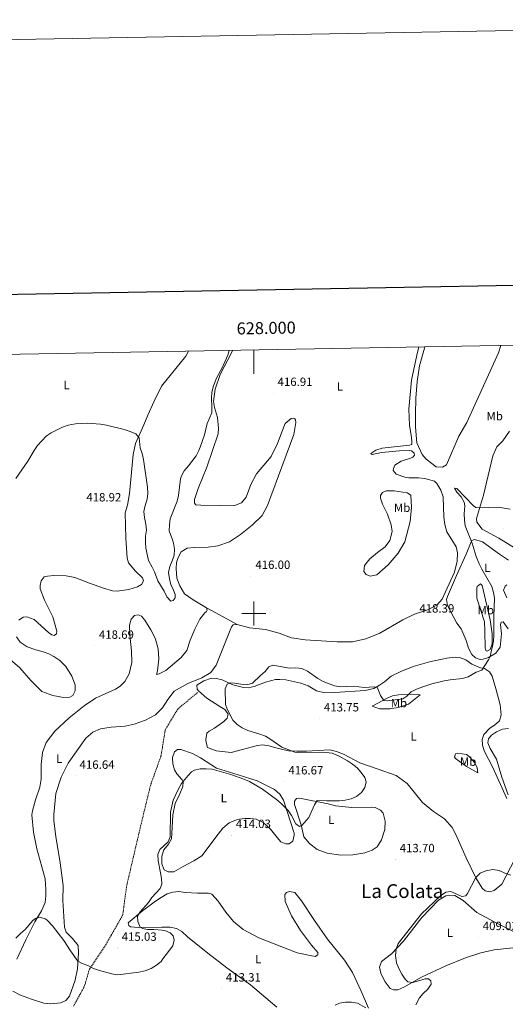
# Model space of a CAD drawing. Units: metres. Extents: x 624252 to 628760, y 4694444 to 4697495.
# Drawn here: x 627805 to 628209, y 4696674 to 4697495 of the extents above; entities that cross this region are included whole.
import ezdxf
from ezdxf.enums import TextEntityAlignment as Align

# ---------------------------------------------------------------- set-up
doc = ezdxf.new("R2010")
doc.units = ezdxf.units.M
doc.header["$MEASUREMENT"] = 0
doc.linetypes.add('TRAZOSX2', pattern=[1.5, 1, -0.5])
for name, color, linetype, lineweight in [('Carátula', 7, 'Continuous', 5), ('Level 21', 19, 'Continuous', 0), ('Level 36', 19, 'Continuous', 40), ('Level 37', 92, 'Continuous', 0), ('Level 41', 39, 'Continuous', 0), ('Level 45', 19, 'Continuous', 0), ('Level 5', 36, 'Continuous', 0), ('Level 61', 19, 'Continuous', 0), ('Level 63', 7, 'Continuous', 0), ('Level 7', 1, 'Continuous', 0)]:
    doc.layers.add(name, color=color, linetype=linetype, lineweight=lineweight)
doc.styles.add('Arial', font='ARIAL.TTF', dxfattribs={"height": 0.2})

# ---------------------------------------------------------------- blocks, each defined once
blk = doc.blocks.new('5PATER')
at = {"layer": 'Carátula', "linetype": 'Continuous', "lineweight": 5}
h = blk.add_hatch(color=250, dxfattribs=at)
edge = h.paths.add_edge_path()
edge.add_ellipse((0, 0), major_axis=(-1.33, -1.34), ratio=0.999422, start_angle=0, end_angle=360)

msp = doc.modelspace()

# ---------------------------------------------------------------- linework, layer by layer
at = {"layer": 'Level 21', "color": 19, "linetype": 'TRAZOSX2', "lineweight": 0}
msp.add_polyline3d([(627953.03, 4696934.01, 415.79), (627936.61, 4696920.2, 416.05), (627926.23, 4696902.93, 416.1), (627922.77, 4696881.35, 415.74), (627914.13, 4696857.18, 415.45), (627906.35, 4696825.24, 415.41), (627900.29, 4696799.34, 415.18), (627894.24, 4696773.44, 415), (627890.78, 4696748.4, 415), (627876.95, 4696724.23, 415.02), (627863.12, 4696703.51, 414.98), (627858.79, 4696688.84, 414.8), (627849.83, 4696672.57, 413.73)], dxfattribs=at)
at = {"layer": 'Level 36', "color": 92, "linetype": 'Continuous', "lineweight": 0}
for points in [[(628137.32, 4697222.06, 416.09), (628135.86, 4697215.27, 416.09), (628131.22, 4697194.54, 415.78), (628129.17, 4697170.36, 415.78), (628129.59, 4697156.96, 415.78), (628131.32, 4697146.63, 415.74), (628131.6, 4697143.66, 415.74), (628131.47, 4697140.83, 415.74), (628129.62, 4697140.09, 415.78), (628106.87, 4697137.68, 416.05), (628101.66, 4697136.02, 416.05), (628097.38, 4697133.21, 416.05), (628098.65, 4697132.35, 416.05), (628106.41, 4697134.21, 415.92), (628121.38, 4697135.44, 415.65), (628129.46, 4697135.79, 415.56), (628131.4, 4697135.57, 415.56), (628133.67, 4697133.62, 415.56), (628133.85, 4697131.9, 415.78), (628132.3, 4697130.27, 415.83), (628130.6, 4697129.39, 415.83), (628122.72, 4697126.76, 416.09), (628117.55, 4697123.58, 416.09), (628116.31, 4697120.79, 416.09), (628116.15, 4697119.05, 416.09), (628118.57, 4697116.14, 416.22), (628125.77, 4697113.43, 416.4), (628129.23, 4697112.97, 416.4), (628137.19, 4697112.97, 416.14), (628142.32, 4697112.49, 416.05), (628150.39, 4697110.28, 416.05), (628152.46, 4697108.19, 416.05), (628155.65, 4697102.61, 416.05), (628157.59, 4697097.27, 416.05), (628158.18, 4697080.14, 416.14), (628159.1, 4697074.14, 416.18), (628160.64, 4697068.03, 416.18), (628168.58, 4697055.45, 416.09), (628169.54, 4697050.57, 416), (628169.45, 4697043.58, 416), (628167.13, 4697034.39, 416.05), (628159.76, 4697017.88, 416.62), (628156.87, 4697011.99, 417.11), (628152.37, 4697006.96, 417.55), (628144.19, 4697002.6, 417.77), (628133.91, 4696999.28, 418.22), (628124.21, 4696994.67, 418.3), (628104.94, 4696983.65, 417.86), (628093.17, 4696978.71, 417.6), (628082.24, 4696976.41, 417.11), (628069.53, 4696976.21, 416.58), (628042.72, 4696977.85, 416.27), (628031.47, 4696979.7, 416.18), (628021, 4696983.43, 416.18), (628009.65, 4696986.45, 416.18), (627996.54, 4696988.04, 416.31), (627986.03, 4696990.73, 416.53)], [(628205.63, 4697223.3, 416.54), (628203.64, 4697217.21, 416.67), (628177.45, 4697159.05, 416.31), (628170.77, 4697147.81, 416.14), (628160.34, 4697123.89, 416.09), (628157.07, 4697121.87, 416.09), (628151.94, 4697122.28, 416.09), (628143.42, 4697128.42, 415.92), (628140.13, 4697132.55, 415.92), (628135.65, 4697142.25, 415.83), (628134.75, 4697155.36, 415.92), (628134.67, 4697166.15, 416.05), (628134.94, 4697179.43, 416), (628136.1, 4697193.22, 416), (628138.1, 4697206.41, 416), (628142.2, 4697221.18, 416.09), (628142.42, 4697222.16, 416.09)], [(627822.88, 4697027.14, 418.97), (627825.35, 4697030.53, 418.97), (627828.16, 4697031.16, 418.97), (627833.55, 4697031.51, 418.97), (627843.66, 4697031.22, 418.8), (627851.09, 4697029.83, 418.71), (627863.05, 4697025.1, 418.57), (627874.85, 4697020.92, 418.48), (627882.38, 4697018.77, 418.44), (627886.12, 4697018.52, 418.44), (627895.91, 4697019.82, 418.57), (627903.18, 4697022.02, 418.71), (627906.51, 4697024.05, 418.93), (627908.09, 4697027.13, 418.97), (627907.4, 4697029.67, 418.97), (627901.51, 4697035.26, 419.15), (627895.73, 4697042.09, 419.15), (627894.51, 4697046.14, 419.24), (627893.38, 4697062.71, 419.46), (627892.89, 4697083.79, 419.5), (627894.79, 4697090.21, 419.5), (627896.54, 4697100.01, 419.55), (627899.48, 4697132.32, 419.68), (627901.59, 4697141.51, 419.81), (627908.44, 4697157.11, 420.3), (627911.87, 4697165.14, 420.35), (627916.9, 4697176.91, 420.43), (627923.14, 4697189.53, 421.01), (627943.3, 4697214.28, 421.45), (627945.68, 4697218.58, 421.5)], [(627960.56, 4697004.78, 417.24), (627949.39, 4697011.33, 418.04), (627942.35, 4697016.33, 418.31), (627938.37, 4697023.07, 418.57), (627935.85, 4697029.37, 418.79), (627935.43, 4697037.31, 419.02), (627935.57, 4697042.36, 418.97), (627936.91, 4697046.68, 418.97), (627939.63, 4697051.25, 418.97), (627944.38, 4697054.28, 418.79), (627950.25, 4697054.85, 418.17), (627961.99, 4697055.16, 417.46), (627970.12, 4697056.2, 416.94), (627979.71, 4697059.71, 416.45), (627988.95, 4697065.76, 416.09), (627998.63, 4697073.55, 415.87), (628006.99, 4697081.66, 415.7), (628011.54, 4697090.01, 415.87), (628033.28, 4697149.01, 416.09), (628034.88, 4697159.08, 416.09), (628034.68, 4697161.35, 416.09), (628034.31, 4697162.17, 416.09), (628033.05, 4697162.83, 416.09), (628031.2, 4697162.44, 416.14), (628026.26, 4697158.36, 416.14), (628023.52, 4697152, 416.18), (628019.86, 4697141.53, 416.23), (628014.34, 4697130.67, 416.32), (628002.27, 4697116.45, 416.71), (627997.53, 4697107.54, 416.62), (627993.52, 4697096.93, 416.62), (627989.77, 4697092.2, 416.76), (627983.34, 4697089.74, 417.2), (627971.79, 4697089.92, 417.38), (627955.81, 4697090.19, 418.44), (627951.86, 4697090.57, 418.66), (627950.51, 4697091.85, 418.66), (627950.5, 4697095.03, 418.66), (627953.78, 4697104.17, 418.53), (627960.98, 4697121.99, 418.57), (627970.34, 4697149.69, 418.62), (627970.64, 4697154.33, 418.62), (627969.85, 4697163.3, 418.92), (627967.27, 4697171.6, 419.32), (627966.52, 4697176.56, 419.46), (627967.83, 4697187.03, 419.46), (627972.01, 4697199.1, 419.41), (627981.68, 4697217.75, 419.06), (627982.25, 4697219.25, 419.03)], [(628220.68, 4697052.54, 414.02), (628204.1, 4697062.75, 414.5), (628190.13, 4697070.33, 414.68), (628185.63, 4697076.16, 414.68), (628185.34, 4697079.12, 414.68), (628191.25, 4697098.64, 415.39), (628199.1, 4697131.27, 416.85), (628202.36, 4697138.83, 417.38), (628207.41, 4697143.94, 417.51), (628212.86, 4697151.97, 417.82)], [(628114.44, 4697073.72, 417.77), (628111.23, 4697082.83, 417.51), (628107.21, 4697091.02, 417.06), (628105.49, 4697095.95, 416.67), (628105.49, 4697098.3, 416.4), (628107.22, 4697100.84, 416.22), (628110.23, 4697102.09, 416.09), (628117.01, 4697102.07, 415.96), (628127.83, 4697100.56, 415.83), (628130.66, 4697098.42, 415.78), (628131.41, 4697088.2, 415.78), (628130.33, 4697076.7, 415.91), (628125.67, 4697059.77, 416.27), (628120.32, 4697050.16, 417.02), (628112, 4697040.6, 417.24), (628102.33, 4697032.19, 417.24), (628096.9, 4697031.15, 417.24), (628093.69, 4697032.3, 417.24), (628091.62, 4697034.88, 417.29), (628092.25, 4697039.8, 417.37), (628096.52, 4697045.52, 417.64), (628102.88, 4697050.73, 417.73), (628109.47, 4697055.4, 417.82), (628113.4, 4697060.9, 417.9), (628115.35, 4697068.28, 417.9), (628114.44, 4697073.72, 417.77)], [(628176.94, 4696977.4, 416.84), (628172.67, 4696987.04, 416.98), (628169.16, 4696991.85, 417.15), (628161.3, 4697006.51, 417.15), (628160.55, 4697011.61, 416.89), (628161.24, 4697014.18, 416.67), (628168.8, 4697031.46, 415.65), (628176.76, 4697049.44, 415.43), (628181.05, 4697059.72, 415.07), (628181.51, 4697060.7, 414.94), (628183.84, 4697061.59, 414.72), (628190.39, 4697059.76, 414.68), (628204.49, 4697049.49, 414.32), (628212.15, 4697044.5, 414.19)], [(627804.24, 4696994.34, 418.31), (627807.91, 4696997, 418.84), (627810.88, 4696997.15, 419.02), (627817.02, 4696994.96, 419.33), (627829.14, 4696984.01, 419.5), (627831.89, 4696982.01, 419.55), (627833.7, 4696981.64, 419.46), (627835.81, 4696982.94, 419.37), (627836.1, 4696985.16, 419.37), (627832.53, 4696997.04, 419.33), (627825.73, 4697011.03, 419.15), (627822.16, 4697020.35, 419.02), (627822.15, 4697023.18, 418.97), (627822.88, 4697027.14, 418.97)], [(628192.43, 4696985.28, 415.69), (628192.22, 4696993.09, 415.69), (628185.83, 4697012.62, 415.74), (628185.6, 4697021.12, 415.52), (628186.12, 4697022.45, 415.34), (628188.83, 4697024.66, 415.25), (628190.24, 4697023.39, 415.25), (628196.81, 4696994.52, 415.21), (628198.57, 4696982.95, 414.9), (628198.59, 4696974.52, 414.94), (628196.71, 4696969.84, 414.94), (628194.46, 4696968.46, 414.98), (628193.2, 4696968.98, 415.03), (628192.66, 4696971.25, 415.25), (628192.43, 4696985.28, 415.69)], [(628210.83, 4697023.94, 414.5), (628209.35, 4697022.65, 414.63), (628208.05, 4697019.23, 414.68), (628210.85, 4697013.01, 414.5)], [(627815.27, 4696832.22, 415.92), (627815.67, 4696835.35, 415.92), (627818.19, 4696844.48, 415.92), (627821.78, 4696855.22, 416.05), (627822.85, 4696861.89, 416.36), (627822.87, 4696874.14, 416.8), (627824.12, 4696884.2, 416.76), (627827.02, 4696892.3, 416.67), (627834.23, 4696901.97, 416.54), (627846.25, 4696912.87, 416.85), (627858.78, 4696922.89, 416.85), (627868.16, 4696929.23, 416.94), (627884.91, 4696936.73, 416.72), (627888.85, 4696939.4, 416.72), (627892.62, 4696943.23, 416.76), (627896.11, 4696949.76, 416.85), (627898.43, 4696958.95, 417.11), (627898.23, 4696968.9, 417.29), (627896.85, 4696981.94, 417.82), (627896.42, 4696990.23, 418), (627898.01, 4696995.32, 418), (627900.7, 4696998.23, 417.95), (627903.59, 4696998.86, 417.95), (627906.53, 4696997.62, 417.87), (627909.24, 4696994.31, 417.78), (627914.16, 4696986.21, 417.78), (627916.9, 4696981.08, 417.66), (627918.24, 4696978.57, 417.6), (627920.32, 4696970.46, 417.42), (627921.03, 4696962.04, 417.42), (627919.85, 4696952.05, 417.2), (627919.09, 4696949.05, 416.94), (627921.16, 4696949.52, 416.89), (627926.76, 4696952.3, 416.63), (627939.47, 4696963.29, 416.36), (627944.22, 4696969.16, 416.54), (627946.96, 4696977.8, 416.67)], [(627946.96, 4696977.8, 416.67), (627950.8, 4696986.9, 416.76), (627955.01, 4696995.1, 416.76), (627959.29, 4697000.53, 417.02), (627960.51, 4697001.46, 417.02), (627961.24, 4697002.66, 417.16), (627960.56, 4697004.78, 417.24)], [(627960.56, 4697004.78, 417.24), (627971.37, 4696998.78, 416.49), (627986.03, 4696990.73, 416.53)], [(627986.03, 4696990.73, 416.53), (627982.79, 4696990.58, 416.62), (627981.52, 4696988.81, 416.62), (627968.54, 4696956.73, 416.14), (627964.34, 4696950.74, 416.05), (627956.71, 4696946.32, 416), (627945.09, 4696941.58, 416.49), (627933.58, 4696935.12, 416.49), (627928.37, 4696928.2, 416.45), (627924.05, 4696921.31, 416.36), (627918.67, 4696916.02, 416.48), (627918.12, 4696915.48, 416.49), (627909.87, 4696911.04, 416.58), (627900.48, 4696907.75, 416.63), (627892.99, 4696905.89, 416.71), (627881.25, 4696905.09, 416.89), (627872.29, 4696903.81, 417.02), (627866.01, 4696900.95, 417.02), (627860.12, 4696896.02, 417.02), (627853.92, 4696887.42, 417.02), (627845.39, 4696875.08, 416.85), (627839.68, 4696863.45, 416.76), (627835.2, 4696849.84, 416.63), (627833.46, 4696832.36, 416.36), (627833.6, 4696826.97, 416.32), (627835.12, 4696814.15, 416.32), (627838.89, 4696792.11, 416.23), (627841.12, 4696773.29, 415.87), (627840.97, 4696760.62, 415.74), (627842.46, 4696738.46, 415.3), (627843.88, 4696734.42, 415.25), (627849.07, 4696729.02, 415.25), (627853.65, 4696723.33, 415.21), (627853.96, 4696716.91, 415.12), (627853.2, 4696703.82, 415.03), (627851.24, 4696694.29, 414.81), (627846.48, 4696681.09, 414.63), (627843.6, 4696677.28, 414.5), (627839.36, 4696675.5, 414.5), (627830.68, 4696674.44, 414.72), (627825.12, 4696675.19, 414.77), (627814.8, 4696678.38, 414.94), (627805.65, 4696681.8, 414.99), (627799.47, 4696685.02, 414.99)], [(628211.74, 4696987.1, 413.92), (628207.78, 4696993.08, 414.28), (628205.92, 4696992.69, 414.41), (628205.42, 4696990.67, 414.41), (628206.25, 4696982.95, 414.28), (628205.09, 4696971.86, 414.23), (628201.49, 4696966.92, 414.63), (628195.43, 4696963.16, 415.21), (628191.04, 4696961.8, 415.56), (628188.63, 4696961.67, 415.6), (628184.65, 4696962.95, 416.05), (628181.47, 4696965.63, 416.53), (628178.91, 4696971.02, 416.62), (628176.94, 4696977.4, 416.84)], [(627785.21, 4696971.5, 417.69), (627805.1, 4696954.53, 417.87), (627814.3, 4696944.05, 417.91), (627823.6, 4696934.96, 417.78), (627832.69, 4696931.54, 417.78), (627841.58, 4696930.04, 417.78), (627846.76, 4696930.32, 417.78), (627849.42, 4696931.7, 417.78), (627851.25, 4696935.56, 417.78), (627851.33, 4696940.33, 417.78), (627848.37, 4696947.79, 417.87), (627843.59, 4696955.69, 417.82), (627838.55, 4696960.74, 417.82), (627833.54, 4696964.21, 417.82), (627829.2, 4696966.37, 417.82), (627824.66, 4696967.98, 417.82), (627818.39, 4696969.61, 418), (627811.34, 4696972.12, 418), (627805.56, 4696975.91, 417.95), (627802.46, 4696980.6, 418)], [(627971.8, 4696922.46, 415.3), (627960.76, 4696929.22, 415.65), (627953.82, 4696935.46, 415.91), (627952.82, 4696936.89, 415.91), (627952.66, 4696940.2, 415.87), (627958.37, 4696943.88, 415.47), (627964.67, 4696945.98, 415.47), (627968.97, 4696945.61, 415.25), (627973.63, 4696944.56, 415.21), (627982.66, 4696940.58, 414.9), (627991.43, 4696938.26, 414.68), (627995.38, 4696938.02, 414.76), (628000.33, 4696939.11, 414.68), (628009.63, 4696942.75, 414.72), (628017.94, 4696944.97, 414.72), (628021.68, 4696944.94, 414.68), (628026.73, 4696944.52, 414.59), (628039.18, 4696941.74, 414.5), (628045.26, 4696939.54, 414.37), (628052.35, 4696935.38, 414.14), (628059.1, 4696933.76, 414.06), (628067.46, 4696934.05, 413.97), (628092.65, 4696935.82, 414.23), (628099.94, 4696937.33, 414.63), (628104.77, 4696940.22, 415.3), (628108.77, 4696943.1, 415.91), (628114.53, 4696947.6, 416.05), (628122.45, 4696951.48, 416.05), (628132.78, 4696955.76, 415.91), (628146.22, 4696959.72, 415.74), (628160.8, 4696962.8, 415.74), (628167.56, 4696963.53, 415.74), (628171.37, 4696963.35, 415.69), (628176.54, 4696961.21, 415.56), (628181.47, 4696957.74, 415.34), (628188.67, 4696954.76, 415.16), (628192.01, 4696953.94, 415.03), (628196.3, 4696951.29, 414.76), (628198.4, 4696947.55, 414.23), (628201.88, 4696936.37, 413.48), (628205.05, 4696923.87, 412.77), (628205.96, 4696915.46, 412.29), (628204.57, 4696910.51, 412.11), (628200.45, 4696906.88, 412.02), (628196.51, 4696904.28, 411.71), (628191.6, 4696898.96, 411.45), (628190.12, 4696894.78, 411.27), (628190.38, 4696890.29, 411.09), (628191.96, 4696885.35, 411.09), (628198.68, 4696872.05, 410.87), (628210.85, 4696845.61, 410.47)], [(628098.6, 4696922.57, 414.1), (628111.62, 4696929.55, 415.03), (628115.38, 4696931.38, 415.03), (628120.4, 4696932.2, 415.03), (628136.09, 4696932.55, 414.68), (628138.59, 4696932.13, 414.54), (628128.77, 4696924.47, 414.01), (628120.13, 4696921.62, 413.79), (628113.38, 4696920.54, 413.7), (628104.74, 4696920.52, 413.88), (628098.6, 4696922.57, 414.1)], [(628192.7, 4696768.73, 409.9), (628190.22, 4696770.94, 409.9), (628184.88, 4696779.58, 410.03), (628176.83, 4696796.38, 410.56), (628168.15, 4696815.72, 411.05), (628165.23, 4696821.59, 411.49), (628158.68, 4696828.67, 411.49), (628149.53, 4696834.93, 411.67), (628140.48, 4696842.43, 412.06), (628127.62, 4696858.27, 412.6), (628118.59, 4696864.88, 412.86), (628102.68, 4696870.33, 413.3), (628088.31, 4696875.34, 413.22), (628074.63, 4696882.59, 413.57), (628068.76, 4696884.78, 413.79), (628063.2, 4696886.16, 414.01), (628043.79, 4696885.16, 414.63), (628035.91, 4696885.09, 414.98), (628028.85, 4696885.38, 414.98), (628017.37, 4696888.19, 415.12), (628012.91, 4696889.66, 415.16), (628007.63, 4696890.42, 415.29), (628003.15, 4696890.03, 415.29), (627981.11, 4696883.98, 415.38), (627968.56, 4696885.58, 415.43), (627961.57, 4696888.3, 415.43), (627960.22, 4696892.28, 415.43), (627959.95, 4696894.76, 415.43), (627960.77, 4696900.04, 415.43), (627962.87, 4696901.89, 415.38), (627967.23, 4696904.42, 415.34), (627975.17, 4696910.03, 415.21), (627977.86, 4696912.8, 415.12), (627978.6, 4696916.07, 415.12), (627976.01, 4696919.87, 415.21), (627971.8, 4696922.46, 415.3)], [(627955.71, 4696879.64, 415.27), (627969.07, 4696871.14, 415), (627986.86, 4696865.32, 415.09), (628002.89, 4696860.49, 415.09), (628017.19, 4696853.2, 415.18), (628021.65, 4696849.23, 415.18), (628024.82, 4696844.34, 415.18), (628033.63, 4696816.92, 414.38), (628033.75, 4696815.12, 414.3), (628032.64, 4696810.18, 414.03), (628029.45, 4696807.82, 413.85), (628026.62, 4696807.81, 413.94), (628022.63, 4696809.5, 413.94), (628019.35, 4696813.08, 413.94), (628014.05, 4696820.06, 414.12), (628007.89, 4696825.71, 414.25), (628001.94, 4696828.45, 414.34), (627996.87, 4696829.08, 414.34), (627992.59, 4696828.96, 414.34), (627988.11, 4696828.43, 414.34), (627985.5, 4696827.81, 414.3), (627979.48, 4696825.44, 414.16), (627974.27, 4696820.94, 414.03), (627968.25, 4696813.52, 413.85), (627961.91, 4696804.78, 413.46), (627956.64, 4696798.04, 413.9), (627950.11, 4696793.72, 413.81), (627941.1, 4696789.12, 413.81), (627933.34, 4696784.55, 413.85), (627928.57, 4696784.5, 414.25), (627925.41, 4696786.28, 414.65), (627923.55, 4696791.28, 414.87), (627923.38, 4696797.64, 414.78), (627925.03, 4696803.01, 414.83), (627929.06, 4696807.75, 414.87), (627931.43, 4696812.17, 414.96), (627932.14, 4696821.67, 414.96), (627932.49, 4696832.12, 414.96), (627934.66, 4696841.52, 415.05), (627938.39, 4696849.5, 415.05), (627940.85, 4696855.65, 415.05), (627941.17, 4696859.54, 415.18), (627940.01, 4696861.51, 415.27), (627935.94, 4696866.18, 415.4), (627933.91, 4696869.72, 415.4), (627932.46, 4696874.59, 415.4), (627932.32, 4696879.91, 415.4), (627933.85, 4696884.73, 415.4), (627936.36, 4696886.59, 415.36), (627939.27, 4696886.53, 415.31), (627948.83, 4696883.33, 415.31), (627955.71, 4696879.64, 415.27)], [(628186.5, 4696867.02, 411.14), (628177.23, 4696872.52, 411.36), (628168.07, 4696879.05, 411.53), (628167.27, 4696880.48, 411.53), (628167.89, 4696882.99, 411.53), (628169.82, 4696883.45, 411.36), (628177.18, 4696882.26, 411.31), (628179.51, 4696880.39, 411.27), (628184.13, 4696875.47, 411.22), (628185.9, 4696871.3, 411.31), (628186.5, 4696867.02, 411.14)], [(628067.96, 4696839.64, 414.25), (628081.76, 4696838.28, 414.12), (628098.21, 4696838.44, 414.21), (628101.12, 4696838.1, 414.3), (628105.6, 4696835.94, 414.38), (628107.67, 4696833.44, 414.38), (628109.37, 4696826.84, 414.38), (628109.14, 4696819.99, 414.34), (628106.39, 4696811.34, 414.25), (628102.61, 4696805.5, 414.16), (628098.46, 4696802.7, 414.16), (628092.37, 4696800.39, 414.16), (628082.53, 4696798.75, 414.07), (628072.44, 4696798.55, 413.63), (628061.19, 4696800.05, 413.46), (628052.81, 4696803.29, 413.59), (628046.46, 4696808.17, 413.94), (628041.75, 4696813.64, 414.07), (628039.55, 4696823.68, 415.09), (628033.98, 4696840.68, 415.53), (628033.98, 4696843.44, 415.49), (628035.65, 4696845.77, 415.4), (628038.06, 4696846.11, 415.36), (628061.84, 4696841.14, 414.74), (628067.96, 4696839.64, 414.25)], [(627802.77, 4696711.88, 414.86), (627810.16, 4696727.92, 414.94), (627817.65, 4696742.92, 414.94), (627823.35, 4696752.2, 415.08), (627826.21, 4696758.92, 415.12), (627826.96, 4696764.54, 415.21), (627826.95, 4696770.01, 415.39), (627826.31, 4696778.64, 415.43), (627819.21, 4696803.9, 415.83), (627816.63, 4696817.6, 415.92), (627815.27, 4696832.22, 415.92)], [(628217.51, 4696795.18, 410.3), (628206.52, 4696774.42, 409.85), (628200.3, 4696768.93, 409.9), (628196.59, 4696767.93, 409.9), (628192.7, 4696768.73, 409.9)], [(627923.53, 4696738.45, 413.88), (627904.09, 4696738.24, 414.86), (627897.44, 4696738.75, 415.3), (627895.89, 4696739.96, 415.3), (627895.42, 4696742.02, 415.3), (627907.32, 4696752.09, 414.81), (627918.17, 4696760.19, 414.28), (627922.85, 4696763.12, 414.04), (627927.77, 4696766.19, 413.79), (627932.57, 4696767.7, 413.75), (627937.67, 4696768.18, 413.53), (627942.88, 4696767.49, 413.31), (627953.07, 4696766.86, 412.91), (627962.41, 4696766.84, 412.82), (627964.99, 4696766, 412.78), (627970.33, 4696760.2, 412.51), (627976.66, 4696750.89, 412.2), (627983.09, 4696743.18, 411.85), (627991.08, 4696736.48, 411.76), (628004.33, 4696729.64, 411.27), (628036.12, 4696717.2, 410.7), (628051.21, 4696713.94, 410.74), (628053.38, 4696715.45, 410.78), (628053.19, 4696717.38, 410.78), (628048.05, 4696723.61, 410.78), (628038.81, 4696735.67, 411.49), (628031.5, 4696748.06, 411.71), (628026.07, 4696759.74, 411.93), (628025.71, 4696765.68, 411.93), (628027.25, 4696767.44, 412.07), (628029.86, 4696768.07, 412.2), (628034.31, 4696767.28, 412.16), (628039.67, 4696760.51, 411.98), (628050.48, 4696744.07, 411.49), (628061.47, 4696728.52, 411.14), (628075.63, 4696710.92, 410.87), (628082.13, 4696700.58, 410.56), (628089.52, 4696685.22, 410.25), (628095.63, 4696671.07, 410.12)], [(628106.62, 4696698.3, 410.49), (628105.68, 4696700.08, 410.54), (628104.65, 4696705.03, 410.49), (628106.45, 4696709.84, 410.4), (628114.58, 4696716.14, 410.09), (628124.68, 4696726.71, 409.87), (628139.99, 4696746.41, 410.05), (628153.7, 4696761.09, 409.83), (628159.9, 4696764.71, 409.83), (628162.45, 4696765.19, 409.78), (628167.5, 4696764.91, 409.65), (628174.25, 4696760.66, 409.52), (628185.79, 4696750.6, 409.38), (628200.66, 4696742.63, 409.12), (628217.47, 4696734.22, 408.81)], [(628019.07, 4696671.81, 410.47), (627997.35, 4696690.46, 410.7), (627977.55, 4696704.45, 411.14), (627961.66, 4696716.82, 411.67), (627944.9, 4696730.54, 413), (627940.09, 4696734.77, 413.04), (627935.59, 4696737.48, 413.22), (627930.44, 4696738.52, 413.53), (627923.53, 4696738.45, 413.88)], [(628215.81, 4696721.32, 408.54), (628200.3, 4696719.52, 408.68), (628189.03, 4696717.08, 408.94), (628176.21, 4696712.87, 409.03), (628160, 4696706.22, 409.52), (628139.78, 4696696.76, 409.56), (628124.86, 4696688.55, 409.92), (628120.08, 4696686.35, 410.18), (628116.35, 4696686.25, 410.23), (628113.55, 4696687.28, 410.23), (628109.4, 4696692.78, 410.23), (628106.62, 4696698.3, 410.49)]]:
    msp.add_polyline3d(points, dxfattribs=at)
at = {"layer": 'Level 5', "color": 36, "linetype": 'Continuous', "lineweight": 0}
for points in [[(627945.72, 4697123.07, 420), (627951.94, 4697131.32, 420), (627954.31, 4697135.73, 420), (627955.41, 4697138.6, 420), (627958.87, 4697148.93, 420), (627961.24, 4697158.2, 420), (627964.95, 4697167.28, 420), (627965.09, 4697172.27, 420), (627964.69, 4697179.51, 420), (627965.19, 4697184.48, 420), (627966.42, 4697189.63, 420), (627968.95, 4697196.07, 420), (627973.99, 4697205.25, 420), (627978.4, 4697215.34, 420), (627979.61, 4697219.2, 420)], [(627801.86, 4697112.34, 420), (627811.84, 4697126.94, 420), (627817.07, 4697135.8, 420), (627819.9, 4697139.92, 420), (627826.99, 4697147.62, 420), (627831.3, 4697150.64, 420), (627840.62, 4697155.17, 420), (627845.33, 4697156.85, 420), (627851.48, 4697158.02, 420), (627861.58, 4697158.57, 420), (627872.28, 4697157.86, 420), (627877.43, 4697156.91, 420), (627892.14, 4697153.22, 420), (627897.09, 4697151.63, 420), (627901.65, 4697149.57, 420), (627904.56, 4697146.36, 420), (627905.41, 4697138.02, 420), (627907.04, 4697133.29, 420), (627908.18, 4697128.34, 420), (627911.54, 4697105.32, 420), (627911.75, 4697100.07, 420), (627911.23, 4697095.1, 420), (627909.66, 4697090.06, 420), (627908.55, 4697084.98, 420), (627908.93, 4697079.99, 420), (627910.08, 4697074.36, 420), (627910.69, 4697069.4, 420), (627909.86, 4697064.33, 420), (627909.79, 4697059.33, 420), (627910.18, 4697054.29, 420), (627912.33, 4697044.14, 420), (627915.33, 4697038.52, 420), (627917.36, 4697034.72, 420), (627920.05, 4697027.18, 420), (627925.47, 4697018.54, 420), (627927.6, 4697013.89, 420), (627931.02, 4697010.18, 420), (627932.94, 4697010.71, 420), (627934.47, 4697012.97, 420), (627934.39, 4697015.87, 420), (627933.26, 4697019.3, 420), (627930.86, 4697024.01, 420), (627929.71, 4697028.87, 420), (627929.07, 4697033.98, 420), (627930.01, 4697038.96, 420), (627932.13, 4697043.68, 420), (627933.73, 4697048.42, 420), (627933.88, 4697053.42, 420), (627933.19, 4697058.42, 420), (627932.35, 4697061.45, 420), (627929.54, 4697068.84, 420), (627929.68, 4697073.76, 420), (627930.37, 4697078.82, 420), (627936.07, 4697093.42, 420), (627937.29, 4697098.28, 420), (627939.06, 4697112.2, 420), (627939.66, 4697114.61, 420), (627942.13, 4697118.96, 420), (627945.72, 4697123.07, 420)], [(628080.97, 4696845.41, 415), (628085.63, 4696847.41, 415), (628089.69, 4696850.69, 415), (628092.46, 4696854.86, 415), (628093.47, 4696859.51, 415), (628092.47, 4696863.14, 415), (628089.45, 4696867.49, 415), (628086.11, 4696871.2, 415), (628082.32, 4696874.47, 415), (628078.06, 4696877.17, 415), (628070.98, 4696881.1, 415), (628065.25, 4696883.51, 415), (628060.29, 4696884.19, 415), (628056.65, 4696884.32, 415), (628036.77, 4696884.15, 415), (628034.06, 4696884.35, 415), (628023.44, 4696888.57, 415), (628014.28, 4696894.96, 415), (628009.79, 4696897.61, 415), (628005.14, 4696899.46, 415), (627995.14, 4696902.48, 415), (627990.31, 4696904.56, 415), (627986.16, 4696907.42, 415), (627982.62, 4696910.97, 415), (627977.88, 4696920.21, 415), (627976.52, 4696924.04, 415), (627976.25, 4696937.03, 415), (627977.87, 4696941.15, 415), (627980.12, 4696942.11, 415), (627984, 4696941.94, 415), (627989.07, 4696940.9, 415), (627994.27, 4696940.55, 415), (627998.87, 4696941.92, 415), (628005.61, 4696948.25, 415), (628009.6, 4696951.54, 415), (628012.55, 4696955.57, 415), (628015.89, 4696956.96, 415), (628029.87, 4696954.43, 415), (628034.97, 4696954.63, 415), (628040.1, 4696954, 415), (628044.64, 4696951.91, 415), (628053.21, 4696945.81, 415), (628057.8, 4696943.17, 415), (628067.31, 4696939.58, 415), (628072.26, 4696938.88, 415), (628082.87, 4696939.23, 415), (628092.09, 4696938.37, 415), (628099.96, 4696938.89, 415), (628102.87, 4696938.62, 415), (628105.62, 4696931.5, 415), (628108.4, 4696927.35, 415), (628111.2, 4696927.22, 415), (628124.15, 4696928.81, 415), (628127.41, 4696931.11, 415), (628131.12, 4696934.73, 415), (628135.59, 4696936.97, 415), (628140.71, 4696938.9, 415), (628148.21, 4696941.3, 415), (628158.53, 4696943.83, 415), (628163.49, 4696944.65, 415), (628173.77, 4696945.68, 415), (628178.54, 4696947.15, 415), (628185.1, 4696950.96, 415), (628189.85, 4696952.82, 415), (628195.58, 4696961.4, 415), (628196.83, 4696964.06, 415), (628199.66, 4696976.99, 415), (628200.01, 4696982.05, 415), (628200.01, 4696997.49, 415), (628200.52, 4697012.62, 415), (628199.66, 4697017.55, 415), (628198.15, 4697022.5, 415), (628189.85, 4697036.82, 415), (628187.77, 4697041.36, 415), (628185.21, 4697047.34, 415), (628181.74, 4697058.52, 415), (628176.03, 4697072.89, 415), (628175.36, 4697077.84, 415), (628175.12, 4697083.05, 415), (628175.79, 4697089.68, 415), (628175.23, 4697092.71, 415), (628172.74, 4697097.06, 415), (628169.13, 4697100.92, 415), (628167.18, 4697104.25, 415), (628169.05, 4697104.16, 415), (628182.98, 4697089.74, 415), (628184.94, 4697088.27, 415), (628188.05, 4697088.08, 415), (628203.48, 4697088.42, 415), (628213.49, 4697086.78, 415)], [(628211.74, 4696848.9, 410), (628206.53, 4696863.51, 410), (628202.2, 4696878.4, 410), (628196.82, 4696887.36, 410), (628194.92, 4696891.99, 410), (628195.43, 4696895.41, 410), (628197.91, 4696898.52, 410), (628202.07, 4696901.3, 410), (628207.04, 4696903.46, 410), (628212.01, 4696904.1, 410)], [(627801.89, 4696729.32, 415), (627805.62, 4696733.11, 415), (627809.75, 4696736.4, 415), (627816.05, 4696743.94, 415), (627818.11, 4696745.8, 415), (627821.68, 4696746.94, 415), (627826.37, 4696745.46, 415), (627827.9, 4696744.4, 415), (627832.31, 4696739.68, 415), (627841.68, 4696727.27, 415), (627847.43, 4696718.63, 415), (627853.5, 4696710.23, 415), (627857.16, 4696708.11, 415), (627861.89, 4696706.5, 415), (627866.63, 4696704.09, 415), (627871.5, 4696702.26, 415), (627881.73, 4696699.56, 415), (627886.67, 4696698.73, 415), (627904.38, 4696700.93, 415), (627909.54, 4696702.1, 415), (627914.4, 4696704.1, 415), (627918.96, 4696706.71, 415), (627922.76, 4696709.97, 415), (627924.25, 4696711.97, 415), (627932.5, 4696723.05, 415), (627933.69, 4696727.51, 415), (627932.84, 4696731.16, 415), (627930.28, 4696733.71, 415), (627925.94, 4696735.67, 415), (627923.6, 4696735.91, 415), (627916.71, 4696736.6, 415), (627911.45, 4696736.67, 415), (627907.2, 4696737.44, 415), (627905.24, 4696738.5, 415), (627903.32, 4696743.08, 415), (627903.26, 4696747.78, 415), (627905.38, 4696751.23, 415), (627912.23, 4696759.02, 415), (627915.17, 4696763.11, 415), (627922.09, 4696770.63, 415), (627922.61, 4696772.06, 415), (627923.51, 4696774.54, 415), (627923.25, 4696779.03, 415), (627922.29, 4696783.75, 415), (627920.24, 4696793.86, 415), (627920.09, 4696799.07, 415), (627921.76, 4696803.16, 415), (627928.59, 4696809.74, 415), (627930.35, 4696813.87, 415), (627930.69, 4696834.3, 415), (627931.61, 4696839.27, 415), (627932.98, 4696844.33, 415), (627937.23, 4696853.9, 415), (627939.69, 4696858.26, 415), (627945.45, 4696864.84, 415), (627948.14, 4696867.88, 415), (627950.65, 4696869.47, 415), (627955.33, 4696870.35, 415), (627960.37, 4696870.49, 415), (627965.36, 4696870.08, 415), (627980.9, 4696865.78, 415), (627991.78, 4696861.92, 415), (627996.37, 4696859.91, 415), (628007.36, 4696853.41, 415), (628020.05, 4696844.14, 415), (628023.75, 4696840.79, 415), (628028.62, 4696835.73, 415), (628031.36, 4696831.52, 415), (628035, 4696824.49, 415), (628038.03, 4696822.43, 415), (628039.95, 4696823.17, 415), (628045.86, 4696829.76, 415), (628050.62, 4696840.46, 415), (628052.67, 4696844.04, 415), (628060.77, 4696843.64, 415), (628071, 4696843.7, 415), (628076.1, 4696844.25, 415), (628080.97, 4696845.41, 415)], [(628134.81, 4696673.67, 410), (628137.89, 4696679.48, 410), (628141.11, 4696683.3, 410), (628144.82, 4696686.85, 410), (628147.71, 4696690.93, 410), (628147.47, 4696693.63, 410), (628145.49, 4696695.3, 410), (628142.79, 4696695.37, 410), (628132.57, 4696692.47, 410), (628128.34, 4696693.05, 410), (628126.14, 4696695.14, 410), (628123.36, 4696699.3, 410), (628120.85, 4696704.05, 410), (628118.94, 4696708.66, 410), (628117.94, 4696714.83, 410), (628118.42, 4696720.1, 410), (628120.27, 4696724.74, 410), (628139.62, 4696749.69, 410), (628155.48, 4696764.71, 410), (628159.9, 4696767.52, 410), (628164.17, 4696768.19, 410), (628173.12, 4696764.07, 410), (628176.57, 4696764.58, 410), (628177.97, 4696766.62, 410), (628184.87, 4696780.01, 410), (628188.43, 4696783.52, 410), (628193.12, 4696785.5, 410), (628199.15, 4696786.48, 410), (628204.21, 4696785.6, 410), (628209.12, 4696783.42, 410), (628214.14, 4696781.82, 410)], [(628067.73, 4696673.47, 410), (628071.42, 4696675.22, 410), (628076.38, 4696676.05, 410), (628081.38, 4696676.05, 410), (628086.38, 4696675, 410), (628093.31, 4696671.17, 410)]]:
    msp.add_polyline3d(points, dxfattribs=at)
at = {"layer": 'Level 61', "color": 19, "linetype": 'Continuous', "lineweight": 0}
msp.add_lwpolyline([(625168.48, 4694854.15), (625127.07, 4697167.38), (628555.4, 4697229.66), (628597.96, 4694916.39), (625168.48, 4694854.15)], close=True, dxfattribs=at)
at = {"layer": 'Level 63', "linetype": 'Continuous', "lineweight": 0}
msp.add_lwpolyline([(624305.7, 4694444.5), (624251.87, 4697414.02), (628706.1, 4697494.86), (628759.94, 4694525.33), (624305.7, 4694444.5)], close=True, dxfattribs=at)
at = {"layer": 'Level 63', "linetype": 'Continuous', "lineweight": 30}
msp.add_lwpolyline([(625061.04, 4697216.15), (625106.85, 4694801.59), (628661.18, 4694869.1), (628615.42, 4697280.66), (625061.04, 4697216.15)], dxfattribs=at)
at = {"layer": 'Level 63', "linetype": 'Continuous', "lineweight": 0}
for points in [[(628000.01, 4697219.57), (628000.01, 4697199.57)], [(628000.01, 4696990), (628000.01, 4697010)], [(627990.01, 4697000), (628010.01, 4697000)]]:
    msp.add_lwpolyline(points, dxfattribs=at)

# ---------------------------------------------------------------- block references
at = {"layer": 'Level 7', "color": 19, "linetype": 'Continuous', "lineweight": 0, "xscale": 0.09999983015004542, "yscale": 0.09999983015004542}
for p in [(628016.03, 4697183.63, 416.92), (627856.78, 4697087.37, 418.93), (628207.93, 4697070.51, 414.54), (627997.54, 4697031.11, 416.01), (628134.09, 4696994.76, 418.4), (627867.26, 4696972.9, 418.7), (628054.65, 4696912.36, 413.75), (627851.14, 4696864.53, 416.64), (628025.03, 4696859.82, 416.67), (627981.33, 4696815.16, 414.03), (628117.72, 4696794.97, 413.71), (628186.91, 4696730.08, 409.03), (627886.23, 4696721.15, 415.03), (627973, 4696687.2, 413.31)]:
    msp.add_blockref('5PATER', p, dxfattribs=at)

# ---------------------------------------------------------------- texts
at = {"layer": 'Level 37', "color": 92, "linetype": 'Continuous', "lineweight": 0, "style": 'Arial'}
for s, p in [('L', (627844.08, 4697190.38, 420.46)), ('L', (628071.67, 4697189.12, 416.39)), ('Mb', (628200.61, 4697164.44, 418.56)), ('Mb', (628123.52, 4697088.09, 416.45)), ('L', (628194.53, 4697038.06, 414.88)), ('Mb', (628193.19, 4697002.75, 415.5)), ('Mb', (628120.85, 4696925.26, 414.47)), ('L', (628133.15, 4696897.45, 413.21)), ('L', (627838.04, 4696878.93, 416.81)), ('Mb', (628178.49, 4696876.45, 411.35)), ('L', (627974.97, 4696846.06, 414.56)), ('L', (628064.51, 4696827.97, 414.04)), ('L', (628163.25, 4696733.79, 409.52)), ('L', (628003.7, 4696711.85, 411))]:
    msp.add_text(s, height=7, dxfattribs=at).set_placement(p, align=Align.MIDDLE_CENTER)
at = {"layer": 'Level 41', "color": 19, "linetype": 'Continuous', "lineweight": 0, "style": 'Arial'}
for s, p in [('416.91', (628019.78, 4697187.38, 416.92)), ('418.92', (627860.53, 4697091.12, 418.93)), ('416.00', (628001.29, 4697034.86, 416.01)), ('418.39', (628137.84, 4696998.51, 418.4)), ('418.69', (627871.01, 4696976.65, 418.7)), ('413.75', (628058.4, 4696916.11, 413.75)), ('416.64', (627854.89, 4696868.28, 416.64)), ('416.67', (628028.78, 4696863.57, 416.67)), ('414.03', (627985.09, 4696818.91, 414.03)), ('413.70', (628121.47, 4696798.72, 413.71)), ('409.03', (628190.66, 4696733.83, 409.03)), ('415.03', (627889.98, 4696724.9, 415.03)), ('413.31', (627976.75, 4696690.96, 413.31))]:
    msp.add_text(s, height=7, dxfattribs=at).set_placement(p, align=Align.BOTTOM_LEFT)
at = {"layer": 'Level 45', "color": 19, "linetype": 'Continuous', "lineweight": 0, "style": 'Arial'}
msp.add_text('La Colata', height=11.5, dxfattribs=at).set_placement((628123.58, 4696768.54, 409.93), align=Align.MIDDLE_CENTER)
at = {"layer": 'Level 63', "linetype": 'Continuous', "lineweight": 0, "style": 'Arial'}
msp.add_text('628.000', height=10, rotation=1.0407, dxfattribs=at).set_placement((628010.47, 4697229.76), align=Align.BOTTOM_CENTER)

doc.saveas('drawing.dxf')
